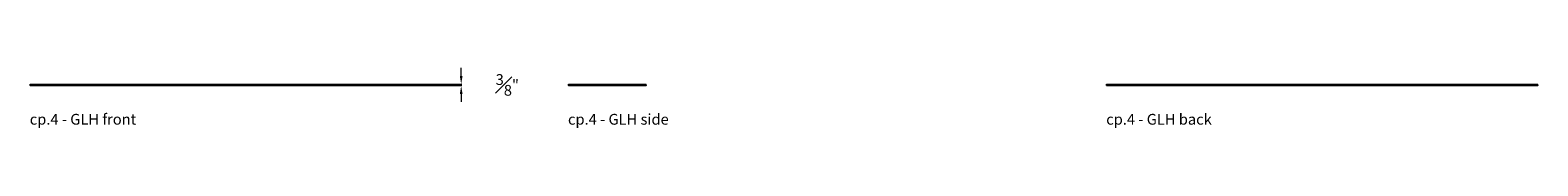
# Model space of a CAD drawing. Extents: x 727 to 1709, y -4316 to 261.
# Drawn here: x 727 to 1099, y -3319 to -3304 of the extents above; entities that cross this region are included whole.
import ezdxf

# ---------------------------------------------------------------- set-up
doc = ezdxf.new("R2010")
doc.units = 0
doc.header["$MEASUREMENT"] = 0
doc.layers.get('DEFPOINTS').update_dxf_attribs({"linetype": 'CONTINUOUS'})
for name, color, linetype, lineweight in [('2D', 7, 'CONTINUOUS', 20), ('DIMENSIONS', 7, 'CONTINUOUS', 5), ('NOTES', 7, 'CONTINUOUS', 20)]:
    doc.layers.add(name, color=color, linetype=linetype, lineweight=lineweight)
doc.styles.add('DEFAULT', font='@Arial Unicode MS')
doc.styles.add('PRODUCT NOTES', font='arial.ttf', dxfattribs={"height": 1})
doc.dimstyles.new('DIMENSION_STYLE_01', dxfattribs={"dimtxt": 1, "dimasz": 1, "dimexe": 0.5, "dimexo": 0.5, "dimgap": 0.5, "dimtad": 0, "dimtih": 1, "dimtoh": 1, "dimdec": 3, "dimzin": 0, "dimdsep": 46, "dimlunit": 5, "dimtxsty": 'DEFAULT', "dimcen": 0.5, "dimadec": 0, "dimazin": 0, "dimtfac": 1, "dimtdec": 3, "dimtofl": 0, "dimtmove": 2, "dimatfit": 3, "dimfxl": 1, "dimfrac": 1, "dimtolj": 1, "dimtzin": 0, "dimarcsym": 0})

# ---------------------------------------------------------------- blocks, each defined once
blk = doc.blocks.new('*D148')
at = {"layer": 'DEFPOINTS', "color": 0, "ltscale": 2, "transparency": 16777216}
for p in [(833.05, -3308.4), (833.05, -3308.4), (833.05, -3308.79)]:
    blk.add_point(p, dxfattribs=at)
at = {"layer": 'DIMENSIONS', "ltscale": 2, "transparency": 16777216}
for p, q in [((833.05, -3306.4), (833.05, -3304.4)), ((833.05, -3310.79), (833.05, -3312.79))]:
    blk.add_line(p, q, dxfattribs=at)
for points in [[(832.72, -3306.4), (833.38, -3306.4), (833.05, -3308.4)], [(832.72, -3310.79), (833.38, -3310.79), (833.05, -3308.79)]]:
    blk.add_solid(points, dxfattribs=at)
at = {"layer": 'DIMENSIONS', "ltscale": 2, "transparency": 16777216, "insert": (844.44, -3308.59), "char_height": 2.66, "attachment_point": 5, "style": 'DEFAULT'}
blk.add_mtext('\\A1;{\\H1.000000x;\\S3#8;}"', dxfattribs=at)

msp = doc.modelspace()

# ---------------------------------------------------------------- linework, layer by layer
at = {"layer": '2D'}
for points in [[(726.5533, -3308.4347), (726.5927, -3308.3953)], [(726.5533, -3308.4347), (833.0887, -3308.4347)], [(726.5533, -3308.7497), (726.5533, -3308.4347)], [(833.0887, -3308.7497), (726.5533, -3308.7497)], [(726.5533, -3308.7497), (726.5927, -3308.789)], [(726.5927, -3308.3953), (833.0494, -3308.3953)], [(833.0494, -3308.789), (726.5927, -3308.789)], [(833.0887, -3308.4347), (833.0494, -3308.3953)], [(833.0887, -3308.7497), (833.0494, -3308.789)], [(833.0887, -3308.7497), (833.0887, -3308.4347)], [(859.5378, -3308.4347), (859.5772, -3308.3953)], [(859.5378, -3308.4347), (878.7898, -3308.4347)], [(859.5378, -3308.7497), (859.5378, -3308.4347)], [(859.5378, -3308.7497), (859.5772, -3308.789)], [(878.7898, -3308.7497), (859.5378, -3308.7497)], [(859.5772, -3308.3953), (878.7504, -3308.3953)], [(878.7504, -3308.789), (859.5772, -3308.789)], [(878.7898, -3308.4347), (878.7504, -3308.3953)], [(878.7898, -3308.7497), (878.7504, -3308.789)], [(878.7898, -3308.7497), (878.7898, -3308.4347)], [(992.5223, -3308.4347), (992.5616, -3308.3953)], [(992.5223, -3308.4347), (1099.0577, -3308.4347)], [(992.5223, -3308.7497), (992.5223, -3308.4347)], [(1099.0577, -3308.7497), (992.5223, -3308.7497)], [(992.5223, -3308.7497), (992.5616, -3308.789)], [(992.5616, -3308.3953), (1099.0183, -3308.3953)], [(1099.0183, -3308.789), (992.5616, -3308.789)], [(1099.0577, -3308.4347), (1099.0183, -3308.3953)], [(1099.0577, -3308.7497), (1099.0183, -3308.789)], [(1099.0577, -3308.7497), (1099.0577, -3308.4347)]]:
    msp.add_open_spline(points, degree=1, dxfattribs=at)

# ---------------------------------------------------------------- texts
at = {"layer": 'NOTES', "style": 'PRODUCT NOTES'}
for s, p in [('cp.4 - GLH front ', (726.4468, -3318.402)), ('cp.4 - GLH side', (859.4324, -3318.4072, -15.782)), ('cp.4 - GLH back', (992.4172, -3318.4062, 29.957))]:
    msp.add_text(s, height=2.66, dxfattribs=at).set_placement(p)

# ---------------------------------------------------------------- dimensions: what is measured, and where the dimension line sits
at = {"layer": 'DIMENSIONS', "ltscale": 2}
dim = msp.add_linear_dim(base=(833.0494, -3308.3953), p1=(833.0494, -3308.789), p2=(833.0494, -3308.3953), angle=90, dimstyle='DIMENSION_STYLE_01', override={"dimscale": 0, "dimtxt": 2.66, "dimasz": 2, "dimpost": '"', "dimclrd": 256, "dimclre": 256, "dimclrt": 256, "dimlwd": 65535, "dimlwe": 65535}, dxfattribs=at)
dim.commit()
dim.dimension.update_dxf_attribs({"geometry": '*D148', "text_midpoint": (844.4394, -3308.5922)})

doc.saveas('drawing.dxf')
